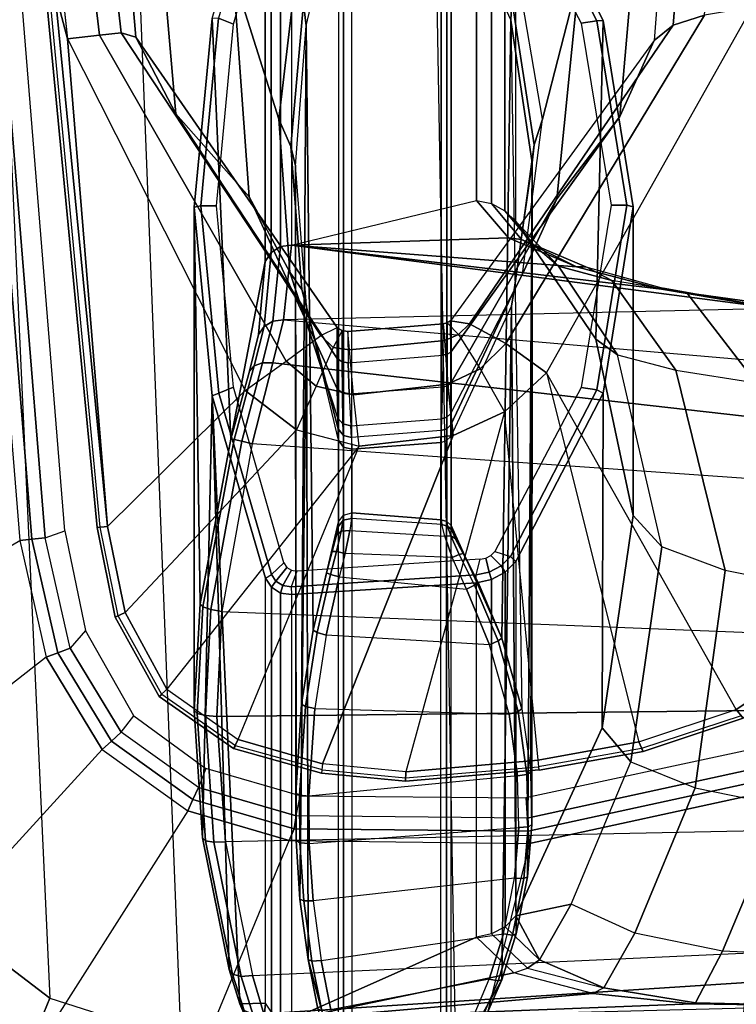
# Model space of a CAD drawing. Units: inches. Extents: x -14 to 216, y -6 to 149.
# Drawn here: x 29 to 31, y 24 to 27 of the extents above; entities that cross this region are included whole.
import ezdxf

# ---------------------------------------------------------------- set-up
doc = ezdxf.new("R2010")
doc.units = ezdxf.units.IN
doc.header["$MEASUREMENT"] = 0
for name, color, linetype in [('A-FURN', 7, 'Continuous'), ('SEAT-ARM', 5, 'Continuous'), ('SEAT-ARMPAD', 5, 'Continuous'), ('SEAT-BASE', 5, 'Continuous')]:
    doc.layers.add(name, color=color, linetype=linetype)

# ---------------------------------------------------------------- blocks, each defined once
blk = doc.blocks.new('1cosm_midback_arms_0t')
at = {"layer": 'SEAT-ARM'}
for points in [[(-0.4928, 12.6905, 26.1092), (-1.5613, 12.5723, 26.0988), (-1.4175, 12.6103, 26.1057)], [(-0.5081, 12.6876, 26.1056), (-1.5613, 12.5723, 26.0988), (-1.5498, 12.4762, 25.9842), (-0.5129, 12.6002, 25.9771)], [(-1.4175, 12.6103, 26.1057), (-3.0219, 12.4523, 26.116), (-3.0252, 12.4837, 26.1426), (-1.4195, 12.6371, 26.1338)], [(-1.4195, 12.6371, 26.1338), (-3.0252, 12.4837, 26.1426), (-3.0238, 12.4742, 26.1827), (-1.4185, 12.6268, 26.1712)], [(-1.4175, 12.6103, 26.1057), (-1.5613, 12.5723, 26.0988), (-3.0219, 12.4523, 26.116)], [(-0.5129, 12.6002, 25.9771), (-1.5498, 12.4762, 25.9842), (-1.5435, 12.4118, 25.845), (-0.515, 12.5274, 25.8385)], [(-3.0219, 12.4523, 26.116), (-1.5613, 12.5723, 26.0988), (-2.6143, 12.0403, 26.0038), (-3.0219, 12.4523, 26.116)], [(-1.5613, 12.5723, 26.0988), (-2.6143, 12.0403, 26.0038), (-2.5268, 11.9174, 25.9438), (-1.5498, 12.4762, 25.9842)], [(-0.515, 12.5274, 25.8385), (-1.5435, 12.4118, 25.845), (-1.5564, 12.3681, 25.6988), (-0.5089, 12.4567, 25.699)], [(-3.2799, 12.4002, 26.1163), (-3.2933, 12.4293, 26.1426), (-3.0252, 12.4837, 26.1426), (-3.0219, 12.4523, 26.116)], [(-3.2933, 12.4293, 26.1426), (-3.2894, 12.4206, 26.1832), (-3.0238, 12.4742, 26.1827), (-3.0252, 12.4837, 26.1426)], [(-1.5498, 12.4762, 25.9842), (-2.5268, 11.9174, 25.9438), (-2.4495, 11.8139, 25.8461), (-1.5435, 12.4118, 25.845)], [(-3.0219, 12.4523, 26.116), (-2.6143, 12.0403, 26.0038), (-2.732, 11.8863, 25.9821), (-3.2799, 12.4002, 26.1163)], [(-0.945, 12.321, 25.2201), (-0.5089, 12.4567, 25.699), (-1.5564, 12.3681, 25.6988), (-1.7856, 12.2483, 25.2578)], [(-3.5096, 12.2747, 26.1141), (-3.5314, 12.2975, 26.1407), (-3.2933, 12.4293, 26.1426), (-3.2799, 12.4002, 26.1163)], [(-3.5314, 12.2975, 26.1407), (-3.5252, 12.2902, 26.1809), (-3.2894, 12.4206, 26.1832), (-3.2933, 12.4293, 26.1426)], [(-3.2799, 12.4002, 26.1163), (-2.732, 11.8863, 25.9821), (-2.7809, 11.699, 25.9653), (-3.5096, 12.2747, 26.1141)], [(-1.5435, 12.4118, 25.845), (-2.4495, 11.8139, 25.8461), (-2.4256, 11.7646, 25.6987), (-1.5564, 12.3681, 25.6988)], [(-1.7856, 12.2483, 25.2578), (-1.5564, 12.3681, 25.6988), (-2.4256, 11.7646, 25.6987), (-2.5183, 11.7648, 25.2886)], [(-1.3687, 12.0763, 24.7408), (-0.945, 12.321, 25.2201), (-1.7856, 12.2483, 25.2578), (-2.035, 12.0279, 24.8083)], [(-3.6601, 12.0609, 26.1064), (-3.6873, 12.0748, 26.1343), (-3.5314, 12.2975, 26.1407), (-3.5096, 12.2747, 26.1141)], [(-3.6873, 12.0748, 26.1343), (-3.6787, 12.0692, 26.173), (-3.5252, 12.2902, 26.1809), (-3.5314, 12.2975, 26.1407)], [(-2.7809, 11.699, 25.9653), (-3.5096, 12.2747, 26.1141), (-3.6601, 12.0609, 26.1064), (-2.7809, 11.699, 25.9653)], [(-2.035, 12.0279, 24.8083), (-1.7856, 12.2483, 25.2578), (-2.5183, 11.7648, 25.2886), (-2.6096, 11.7646, 24.8782)], [(-3.9633, 12.1594, 16.9248), (-3.5817, 12.1838, 16.8312), (-3.5881, 12.1595, 16.8038), (-3.9677, 12.1343, 16.8969)], [(-3.9548, 12.1685, 16.9605), (-3.5735, 12.1926, 16.8663), (-3.5817, 12.1838, 16.8312), (-3.9633, 12.1594, 16.9248)], [(-2.0655, 12.1926, 23.4167), (-3.5735, 12.1926, 16.8663), (-3.9548, 12.1685, 16.9605), (-2.6309, 12.1389, 23.5471)], [(-3.5817, 12.1838, 16.8312), (-3.2624, 12.1669, 16.7597), (-3.2706, 12.1433, 16.733), (-3.5881, 12.1595, 16.8038)], [(-3.5735, 12.1926, 16.8663), (-3.2541, 12.1754, 16.7943), (-3.2624, 12.1669, 16.7597), (-3.5817, 12.1838, 16.8312)], [(-3.2541, 12.1754, 16.7943), (-3.5735, 12.1926, 16.8663), (-2.0655, 12.1926, 23.4167)], [(-1.5001, 12.1391, 23.2862), (-2.7604, 12.0829, 16.7261), (-3.2541, 12.1754, 16.7943), (-2.0655, 12.1926, 23.4167)], [(-2.0611, 12.1729, 23.4358), (-2.0655, 12.1926, 23.4167), (-2.6309, 12.1389, 23.5471), (-2.623, 12.1196, 23.5655)], [(-1.4992, 12.1197, 23.3062), (-1.5001, 12.1391, 23.2862), (-2.0655, 12.1926, 23.4167), (-2.0611, 12.1729, 23.4358)], [(-4.3629, 12.0778, 17.0668), (-3.9633, 12.1594, 16.9248), (-3.9677, 12.1343, 16.8969), (-4.3695, 12.0524, 17.0404)], [(-4.3487, 12.0886, 17.0995), (-3.9548, 12.1685, 16.9605), (-3.9633, 12.1594, 16.9248), (-4.3629, 12.0778, 17.0668)], [(-3.9548, 12.1685, 16.9605), (-4.3487, 12.0886, 17.0995), (-2.6309, 12.1389, 23.5471)], [(-3.9677, 12.1343, 16.8969), (-3.5881, 12.1595, 16.8038), (-3.5912, 12.125, 16.7904), (-3.967, 12.0992, 16.8831)], [(-3.5881, 12.1595, 16.8038), (-3.2706, 12.1433, 16.733), (-3.277, 12.1098, 16.7199), (-3.5912, 12.125, 16.7904)], [(-3.2624, 12.1669, 16.7597), (-2.7616, 12.0732, 16.6927), (-2.7665, 12.0505, 16.6667), (-3.2706, 12.1433, 16.733)], [(-3.2541, 12.1754, 16.7943), (-2.7604, 12.0829, 16.7261), (-2.7616, 12.0732, 16.6927), (-3.2624, 12.1669, 16.7597)], [(-2.061, 12.1259, 23.4358), (-2.0611, 12.1729, 23.4358), (-2.623, 12.1196, 23.5655), (-2.6048, 12.0752, 23.5613)], [(-1.5172, 12.0753, 23.3104), (-1.4992, 12.1197, 23.3062), (-2.0611, 12.1729, 23.4358), (-2.061, 12.1259, 23.4358)], [(-2.6309, 12.1389, 23.5471), (-4.4516, 12.0559, 17.1675), (-4.4495, 11.9799, 18.1584), (-3.1772, 11.9799, 23.6731)], [(-2.6309, 12.1389, 23.5471), (-4.3487, 12.0886, 17.0995), (-4.4516, 12.0559, 17.1675)], [(-4.3695, 12.0524, 17.0404), (-3.9677, 12.1343, 16.8969), (-3.967, 12.0992, 16.8831), (-4.3672, 12.018, 17.0262)], [(-3.838, 5.8492, 15.8211), (-3.967, 12.0992, 16.8831), (-3.5912, 12.125, 16.7904), (-3.5221, 5.9251, 15.6552)], [(-3.5912, 12.125, 16.7904), (-3.277, 12.1098, 16.7199), (-3.5221, 5.9251, 15.6552)], [(-3.2706, 12.1433, 16.733), (-2.7665, 12.0505, 16.6667), (-2.7742, 12.0193, 16.6532), (-3.277, 12.1098, 16.7199)], [(-2.623, 12.1196, 23.5655), (-2.6309, 12.1389, 23.5471), (-3.1772, 11.9799, 23.6731), (-3.1658, 11.9615, 23.6907)], [(-0.9538, 11.9802, 23.1602), (-2.2279, 11.9802, 17.6377), (-2.7604, 12.0829, 16.7261), (-1.5001, 12.1391, 23.2862)], [(-4.3672, 12.018, 17.0262), (-4.0911, 5.9692, 16.1154), (-3.838, 5.8492, 15.8211), (-3.967, 12.0992, 16.8831)], [(-3.277, 12.1098, 16.7199), (-3.5221, 5.9251, 15.6552), (-3.1826, 6.2005, 15.6876), (-2.7742, 12.0193, 16.6532)], [(-2.6048, 12.0752, 23.5613), (-2.623, 12.1196, 23.5655), (-3.1658, 11.9615, 23.6907), (-3.1308, 11.9249, 23.6827)], [(-0.9912, 11.9252, 23.189), (-0.9562, 11.9618, 23.1809), (-1.4992, 12.1197, 23.3062), (-1.5172, 12.0753, 23.3104)], [(-4.4714, 12.0433, 17.1402), (-4.3629, 12.0778, 17.0668), (-4.3695, 12.0524, 17.0404), (-4.4824, 12.0176, 17.1176)], [(-4.4516, 12.0559, 17.1675), (-4.3487, 12.0886, 17.0995), (-4.3629, 12.0778, 17.0668), (-4.4714, 12.0433, 17.1402)], [(-3.7325, 11.8083, 26.0957), (-3.7612, 11.8117, 26.1251), (-3.6873, 12.0748, 26.1343), (-3.6601, 12.0609, 26.1064)], [(-3.7612, 11.8117, 26.1251), (-3.751, 11.8085, 26.1617), (-3.6787, 12.0692, 26.173), (-3.6873, 12.0748, 26.1343)], [(-2.7616, 12.0732, 16.6927), (-2.541, 12.0129, 16.7642), (-2.5319, 11.9883, 16.7449), (-2.7665, 12.0505, 16.6667)], [(-2.7604, 12.0829, 16.7261), (-2.557, 12.0271, 16.7888), (-2.541, 12.0129, 16.7642), (-2.7616, 12.0732, 16.6927)], [(-2.2279, 11.9802, 17.6377), (-2.4467, 12.0007, 16.9325), (-2.557, 12.0271, 16.7888), (-2.7604, 12.0829, 16.7261)], [(-1.8017, 11.9396, 24.2604), (-1.3687, 12.0763, 24.7408), (-2.035, 12.0279, 24.8083), (-2.2599, 11.9067, 24.3661)], [(-1.3448, 11.8857, 24.155), (-0.7078, 11.9706, 24.6735), (-1.3687, 12.0763, 24.7408), (-1.8017, 11.9396, 24.2604)], [(-4.5335, 12.0217, 17.284), (-4.4516, 12.0559, 17.1675), (-4.4714, 12.0433, 17.1402), (-4.5606, 12.0059, 17.2711)], [(-4.4495, 11.9799, 18.1584), (-4.4516, 12.0559, 17.1675), (-4.5335, 12.0217, 17.284), (-4.5515, 11.989, 17.6108)], [(-4.4824, 12.0176, 17.1176), (-4.3695, 12.0524, 17.0404), (-4.3672, 12.018, 17.0262), (-4.4823, 11.9841, 17.1043)], [(-2.7809, 11.699, 25.9653), (-2.7496, 11.4173, 25.9812), (-3.7325, 11.8083, 26.0957), (-3.6601, 12.0609, 26.1064)], [(-2.7665, 12.0505, 16.6667), (-2.5319, 11.9883, 16.7449), (-2.5313, 11.9577, 16.734), (-2.7742, 12.0193, 16.6532)], [(-2.6143, 12.0403, 26.0038), (-2.5268, 11.9174, 25.9438), (-2.6015, 11.8279, 25.9361), (-2.732, 11.8863, 25.9821)], [(-4.0911, 5.9692, 16.1154), (-4.4823, 11.9841, 17.1043), (-4.3672, 12.018, 17.0262)], [(-2.7742, 12.0193, 16.6532), (-2.5313, 11.9577, 16.734), (-3.1826, 6.2005, 15.6876)], [(-2.2599, 11.9067, 24.3661), (-2.035, 12.0279, 24.8083), (-2.6096, 11.7646, 24.8782), (-2.6974, 11.7631, 24.467)], [(-2.557, 12.0271, 16.7888), (-2.4467, 12.0007, 16.9325), (-2.4228, 11.9839, 16.9184), (-2.541, 12.0129, 16.7642)], [(-2.541, 12.0129, 16.7642), (-2.4228, 11.9839, 16.9184), (-2.4074, 11.9574, 16.9077), (-2.5319, 11.9883, 16.7449)], [(-4.258, 6.2092, 16.4397), (-4.5826, 11.9466, 17.2513), (-4.4823, 11.9841, 17.1043), (-4.0911, 5.9692, 16.1154)], [(-4.4495, 11.9799, 18.1584), (-4.5515, 11.989, 17.6108), (-4.5792, 11.9712, 17.6131), (-4.4764, 11.9618, 18.1646)], [(-3.2041, 11.9618, 23.6794), (-4.4764, 11.9618, 18.1646), (-4.4495, 11.9799, 18.1584), (-3.1772, 11.9799, 23.6731)], [(-3.186, 11.948, 23.6954), (-3.2041, 11.9618, 23.6794), (-3.1772, 11.9799, 23.6731), (-3.1658, 11.9615, 23.6907)], [(-2.5319, 11.9883, 16.7449), (-2.4074, 11.9574, 16.9077), (-2.4031, 11.9257, 16.9023), (-2.5313, 11.9577, 16.734)], [(-2.4467, 12.0007, 16.9325), (-2.2279, 11.9802, 17.6377), (-2.201, 11.9622, 17.6315), (-2.4228, 11.9839, 16.9184)], [(-2.4228, 11.9839, 16.9184), (-2.201, 11.9622, 17.6315), (-2.1837, 11.9345, 17.6275), (-2.4074, 11.9574, 16.9077)], [(-0.9269, 11.9622, 23.154), (-2.201, 11.9622, 17.6315), (-2.2279, 11.9802, 17.6377), (-0.9538, 11.9802, 23.1602)], [(-4.3676, 6.5776, 16.8217), (-4.6026, 11.911, 17.613), (-4.5826, 11.9466, 17.2513), (-4.258, 6.2092, 16.4397)], [(-3.2214, 11.934, 23.6834), (-4.4938, 11.934, 18.1686), (-4.4764, 11.9618, 18.1646), (-3.2041, 11.9618, 23.6794)], [(-3.199, 11.9271, 23.6984), (-3.2214, 11.934, 23.6834), (-3.2041, 11.9618, 23.6794), (-3.186, 11.948, 23.6954)], [(-3.1532, 11.902, 23.6878), (-3.199, 11.9271, 23.6984), (-3.186, 11.948, 23.6954), (-3.1444, 11.9159, 23.6858)], [(-3.1444, 11.9159, 23.6858), (-3.186, 11.948, 23.6954), (-3.1658, 11.9615, 23.6907), (-3.1308, 11.9249, 23.6827)], [(-3.1826, 6.2005, 15.6876), (-2.5313, 11.9577, 16.734), (-2.4031, 11.9257, 16.9023), (-2.844, 6.8113, 16.1377)], [(-2.4074, 11.9574, 16.9077), (-2.1837, 11.9345, 17.6275), (-2.1789, 11.9019, 17.6264), (-2.4031, 11.9257, 16.9023)], [(-0.9096, 11.9345, 23.15), (-2.1837, 11.9345, 17.6275), (-2.201, 11.9622, 17.6315), (-0.9269, 11.9622, 23.154)], [(-3.2261, 11.9013, 23.6844), (-4.4984, 11.9013, 18.1697), (-4.4938, 11.934, 18.1686), (-3.2214, 11.934, 23.6834)], [(-3.2025, 11.9026, 23.6992), (-3.2261, 11.9013, 23.6844), (-3.2214, 11.934, 23.6834), (-3.199, 11.9271, 23.6984)], [(-3.1555, 11.8855, 23.6883), (-3.2025, 11.9026, 23.6992), (-3.199, 11.9271, 23.6984), (-3.1532, 11.902, 23.6878)], [(-2.4031, 11.9257, 16.9023), (-2.844, 6.8113, 16.1377), (-2.3687, 10.4495, 17.2017)], [(-2.5268, 11.9174, 25.9438), (-2.4495, 11.8139, 25.8461), (-2.486, 11.7764, 25.85), (-2.6015, 11.8279, 25.9361)], [(-2.3687, 10.4495, 17.2017), (-2.4031, 11.9257, 16.9023), (-2.1789, 11.9019, 17.6264)], [(-1.8017, 11.9396, 24.2604), (-2.2599, 11.9067, 24.3661), (-2.3122, 11.8707, 24.2185), (-1.8841, 11.9033, 24.1227)], [(-0.9048, 11.9019, 23.1489), (-2.1789, 11.9019, 17.6264), (-2.1837, 11.9345, 17.6275), (-0.9096, 11.9345, 23.15)], [(-1.3448, 11.8857, 24.155), (-1.8017, 11.9396, 24.2604), (-1.8841, 11.9033, 24.1227), (-1.4553, 11.8659, 24.0276)], [(-4.4583, 10.2986, 17.8735), (-4.6026, 11.911, 17.613), (-4.3676, 6.5776, 16.8217), (-4.379, 7.1286, 17.2877)], [(-3.1905, 11.3471, 23.6762), (-3.2261, 11.9013, 23.6844), (-4.4984, 11.9013, 18.1697), (-4.252, 11.3471, 19.0751)], [(-4.4984, 11.9013, 18.1697), (-4.4583, 10.2986, 17.8735), (-4.4522, 10.702, 18.0181)], [(-4.4522, 10.702, 18.0181), (-4.4204, 10.9989, 18.2434), (-4.4984, 11.9013, 18.1697)], [(-4.4984, 11.9013, 18.1697), (-4.4204, 10.9989, 18.2434), (-4.3587, 11.2352, 18.5801)], [(-4.252, 11.3471, 19.0751), (-4.4984, 11.9013, 18.1697), (-4.3587, 11.2352, 18.5801)], [(-4.1382, 11.8761, 15.6586), (-3.9639, 11.8878, 15.6178), (-3.9698, 11.8763, 15.5906), (-4.1435, 11.8647, 15.6313)], [(-2.3601, 11.8565, 24.066), (-1.9412, 11.8895, 23.9693), (-3.9639, 11.8878, 15.6178), (-4.1382, 11.8761, 15.6586)], [(-3.9639, 11.8878, 15.6178), (-3.8207, 11.889, 15.5848), (-3.8271, 11.8775, 15.5577), (-3.9698, 11.8763, 15.5906)], [(-3.8207, 11.889, 15.5848), (-3.9639, 11.8878, 15.6178), (-1.9412, 11.8895, 23.9693)], [(-3.8207, 11.889, 15.5848), (-3.5542, 11.8712, 15.5243), (-3.5615, 11.8597, 15.4974), (-3.8271, 11.8775, 15.5577)], [(-3.5542, 11.8712, 15.5243), (-3.8207, 11.889, 15.5848), (-1.9412, 11.8895, 23.9693), (-1.5223, 11.8576, 23.8727)], [(-3.2025, 11.9026, 23.6992), (-3.2261, 11.9013, 23.6844), (-3.1905, 11.3471, 23.6762), (-3.1669, 11.3484, 23.691)], [(-3.1669, 11.3484, 23.691), (-3.1203, 11.3366, 23.6802), (-3.1555, 11.8855, 23.6883), (-3.2025, 11.9026, 23.6992)], [(-2.6015, 11.8279, 25.9361), (-2.732, 11.8863, 25.9821), (-2.7809, 11.699, 25.9653), (-2.6275, 11.7163, 25.9246)], [(-2.2599, 11.9067, 24.3661), (-2.6974, 11.7631, 24.467), (-2.7297, 11.7618, 24.3129), (-2.3122, 11.8707, 24.2185)], [(-2.3107, 10.7929, 17.3589), (-2.3687, 10.4495, 17.2017), (-2.1789, 11.9019, 17.6264)], [(-1.8841, 11.9033, 24.1227), (-2.3122, 11.8707, 24.2185), (-2.3601, 11.8565, 24.066), (-1.9412, 11.8895, 23.9693)], [(-2.3107, 10.7929, 17.3589), (-2.1789, 11.9019, 17.6264), (-2.2442, 11.0478, 17.5775)], [(-2.2442, 11.0478, 17.5775), (-2.1789, 11.9019, 17.6264), (-2.1578, 11.252, 17.8958)], [(-0.938, 11.3479, 23.1565), (-0.9048, 11.9019, 23.1489), (-2.1789, 11.9019, 17.6264), (-2.0453, 11.3479, 18.3572)], [(-2.1578, 11.252, 17.8958), (-2.1789, 11.9019, 17.6264), (-2.0453, 11.3479, 18.3572)], [(-1.4553, 11.8659, 24.0276), (-1.8841, 11.9033, 24.1227), (-1.9412, 11.8895, 23.9693), (-1.5223, 11.8576, 23.8727)], [(-2.7638, 11.7612, 24.1591), (-2.3601, 11.8565, 24.066), (-4.3189, 11.852, 15.7031), (-4.6601, 11.7612, 15.94)], [(-4.3189, 11.852, 15.7031), (-4.1382, 11.8761, 15.6586), (-4.1435, 11.8647, 15.6313), (-4.324, 11.8405, 15.6757)], [(-4.324, 11.8405, 15.6757), (-4.1435, 11.8647, 15.6313), (-4.1436, 11.8369, 15.6194), (-4.3225, 11.813, 15.6635)], [(-4.1382, 11.8761, 15.6586), (-4.3189, 11.852, 15.7031), (-2.3601, 11.8565, 24.066)], [(-4.1435, 11.8647, 15.6313), (-3.9698, 11.8763, 15.5906), (-3.9714, 11.8485, 15.5791), (-4.1436, 11.8369, 15.6194)], [(-3.9698, 11.8763, 15.5906), (-3.8271, 11.8775, 15.5577), (-3.8302, 11.8497, 15.5466), (-3.9714, 11.8485, 15.5791)], [(-3.8271, 11.8775, 15.5577), (-3.5615, 11.8597, 15.4974), (-3.567, 11.832, 15.4868), (-3.8302, 11.8497, 15.5466)], [(-3.5615, 11.8597, 15.4974), (-3.3399, 11.8248, 15.4517), (-3.3472, 11.7975, 15.4415), (-3.567, 11.832, 15.4868)], [(-3.5542, 11.8712, 15.5243), (-3.3326, 11.8363, 15.4785), (-3.3399, 11.8248, 15.4517), (-3.5615, 11.8597, 15.4974)], [(-3.3326, 11.8363, 15.4785), (-3.5542, 11.8712, 15.5243), (-1.5223, 11.8576, 23.8727)], [(-1.5223, 11.8576, 23.8727), (-1.1117, 11.7612, 23.7779), (-3.008, 11.7612, 15.5589), (-3.3326, 11.8363, 15.4785)], [(-2.3122, 11.8707, 24.2185), (-2.7297, 11.7618, 24.3129), (-2.7638, 11.7612, 24.1591), (-2.3601, 11.8565, 24.066)], [(-1.0314, 11.7626, 23.9342), (-1.4553, 11.8659, 24.0276), (-1.5223, 11.8576, 23.8727), (-1.1117, 11.7612, 23.7779)], [(-4.4672, 11.8225, 15.7439), (-4.667, 11.7644, 15.8629), (-4.6601, 11.7612, 15.94), (-4.3189, 11.852, 15.7031)], [(-4.4672, 11.8225, 15.7439), (-4.3189, 11.852, 15.7031), (-4.324, 11.8405, 15.6757), (-4.4728, 11.811, 15.7168)], [(-4.4728, 11.811, 15.7168), (-4.324, 11.8405, 15.6757), (-4.3225, 11.813, 15.6635), (-4.4703, 11.7839, 15.7043)], [(-4.3225, 11.813, 15.6635), (-4.2422, 11.2668, 15.6441), (-4.0751, 11.2337, 15.6035), (-4.1436, 11.8369, 15.6194)], [(-4.0751, 11.2337, 15.6035), (-4.1436, 11.8369, 15.6194), (-3.9714, 11.8485, 15.5791), (-3.9233, 11.2209, 15.568)], [(-3.9714, 11.8485, 15.5791), (-3.9233, 11.2209, 15.568), (-3.7692, 11.2242, 15.5325), (-3.8302, 11.8497, 15.5466)], [(-3.7692, 11.2242, 15.5325), (-3.8302, 11.8497, 15.5466), (-3.567, 11.832, 15.4868), (-3.5842, 11.25, 15.4911)], [(-3.567, 11.832, 15.4868), (-3.5842, 11.25, 15.4911), (-3.3762, 11.3084, 15.4485), (-3.3472, 11.7975, 15.4415)], [(-3.3326, 11.8363, 15.4785), (-3.1609, 11.7969, 15.4539), (-3.1656, 11.785, 15.4271), (-3.3399, 11.8248, 15.4517)], [(-3.008, 11.7612, 15.5589), (-3.0226, 11.7622, 15.511), (-3.1609, 11.7969, 15.4539), (-3.3326, 11.8363, 15.4785)], [(-2.486, 11.7764, 25.85), (-2.6015, 11.8279, 25.9361), (-2.6275, 11.7163, 25.9246), (-2.4924, 11.7279, 25.8408)], [(-4.3775, 11.309, 15.6796), (-4.4703, 11.7839, 15.7043), (-4.3225, 11.813, 15.6635), (-4.2422, 11.2668, 15.6441)], [(-3.7573, 11.5591, 26.0869), (-3.7325, 11.8083, 26.0957), (-3.7607, 11.8117, 26.1233), (-3.7847, 11.5596, 26.1148)], [(-3.7847, 11.5596, 26.1148), (-3.7607, 11.8117, 26.1233), (-3.751, 11.8085, 26.1617), (-3.7744, 11.5596, 26.1526)], [(-3.7325, 11.8083, 26.0957), (-2.7496, 11.4173, 25.9812), (-2.6783, 11.2634, 25.9909), (-3.7573, 11.5591, 26.0869)], [(-3.3762, 11.3084, 15.4485), (-3.3472, 11.7975, 15.4415), (-3.1732, 11.7583, 15.4168), (-3.2099, 11.3773, 15.424)], [(-3.3399, 11.8248, 15.4517), (-3.1656, 11.785, 15.4271), (-3.1732, 11.7583, 15.4168), (-3.3472, 11.7975, 15.4415)], [(-2.4495, 11.8139, 25.8461), (-2.4256, 11.7646, 25.6987), (-2.4352, 11.7502, 25.6995), (-2.486, 11.7764, 25.85)], [(-4.6011, 11.7509, 15.7519), (-4.5154, 11.3673, 15.7221), (-4.3775, 11.309, 15.6796), (-4.4703, 11.7839, 15.7043)], [(-3.1656, 11.785, 15.4271), (-3.0968, 11.7672, 15.4285), (-3.1025, 11.741, 15.4179), (-3.1732, 11.7583, 15.4168)], [(-3.1609, 11.7969, 15.4539), (-3.0967, 11.7799, 15.4545), (-3.0968, 11.7672, 15.4285), (-3.1656, 11.785, 15.4271)], [(-3.0226, 11.7622, 15.511), (-3.0483, 11.7672, 15.4723), (-3.0967, 11.7799, 15.4545), (-3.1609, 11.7969, 15.4539)], [(-3.0967, 11.7799, 15.4545), (-3.0483, 11.7672, 15.4723), (-3.0358, 11.7526, 15.4534), (-3.0968, 11.7672, 15.4285)], [(-2.4352, 11.7502, 25.6995), (-2.486, 11.7764, 25.85), (-2.4924, 11.7279, 25.8408), (-2.438, 11.7331, 25.6987)], [(-4.6805, 11.7457, 15.9448), (-2.7842, 11.7457, 24.1638), (-2.7907, 11.7205, 24.1653), (-4.687, 11.7205, 15.9462)], [(-4.6601, 11.7612, 15.94), (-2.7638, 11.7612, 24.1591), (-2.7842, 11.7457, 24.1638), (-4.6805, 11.7457, 15.9448)], [(-3.1732, 11.7583, 15.4168), (-3.2099, 11.3773, 15.424), (-3.1152, 11.4204, 15.4253), (-3.1025, 11.741, 15.4179)], [(-3.1152, 11.4204, 15.4253), (-3.1025, 11.741, 15.4179), (-3.0344, 11.7271, 15.4446), (-3.0505, 11.4422, 15.4547)], [(-3.0968, 11.7672, 15.4285), (-3.0358, 11.7526, 15.4534), (-3.0344, 11.7271, 15.4446), (-3.1025, 11.741, 15.4179)], [(-3.0483, 11.7672, 15.4723), (-3.0226, 11.7622, 15.511), (-3.0034, 11.7468, 15.5023), (-3.0358, 11.7526, 15.4534)], [(-3.0358, 11.7526, 15.4534), (-3.0034, 11.7468, 15.5023), (-2.9976, 11.7216, 15.4986), (-3.0344, 11.7271, 15.4446)], [(-3.0226, 11.7622, 15.511), (-3.008, 11.7612, 15.5589), (-2.9876, 11.7457, 15.5542), (-3.0034, 11.7468, 15.5023)], [(-1.1117, 11.7612, 23.7779), (-3.008, 11.7612, 15.5589), (-2.9876, 11.7457, 15.5542), (-1.0913, 11.7457, 23.7732)], [(-3.0034, 11.7468, 15.5023), (-2.9876, 11.7457, 15.5542), (-2.9811, 11.7205, 15.5527), (-2.9976, 11.7216, 15.4986)], [(-1.0913, 11.7457, 23.7732), (-2.9876, 11.7457, 15.5542), (-2.9811, 11.7205, 15.5527), (-1.0848, 11.7205, 23.7717)], [(-2.7842, 11.7457, 24.1638), (-2.7492, 11.7462, 24.3175), (-2.7553, 11.7215, 24.3193), (-2.7907, 11.7205, 24.1653)], [(-2.7638, 11.7612, 24.1591), (-2.7297, 11.7618, 24.3129), (-2.7492, 11.7462, 24.3175), (-2.7842, 11.7457, 24.1638)], [(-2.7492, 11.7462, 24.3175), (-2.7148, 11.7473, 24.4713), (-2.7202, 11.724, 24.4723), (-2.7553, 11.7215, 24.3193)], [(-2.7297, 11.7618, 24.3129), (-2.6974, 11.7631, 24.467), (-2.7148, 11.7473, 24.4713), (-2.7492, 11.7462, 24.3175)], [(-2.7148, 11.7473, 24.4713), (-2.6224, 11.7492, 24.8813), (-2.626, 11.7291, 24.8822), (-2.7202, 11.724, 24.4723)], [(-2.6974, 11.7631, 24.467), (-2.6096, 11.7646, 24.8782), (-2.6224, 11.7492, 24.8813), (-2.7148, 11.7473, 24.4713)], [(-2.6224, 11.7492, 24.8813), (-2.5289, 11.7499, 25.2911), (-2.5317, 11.7316, 25.2918), (-2.626, 11.7291, 24.8822)], [(-2.6096, 11.7646, 24.8782), (-2.5183, 11.7648, 25.2886), (-2.5289, 11.7499, 25.2911), (-2.6224, 11.7492, 24.8813)], [(-2.5289, 11.7499, 25.2911), (-2.4352, 11.7502, 25.6995), (-2.438, 11.7331, 25.6987), (-2.5317, 11.7316, 25.2918)], [(-2.5183, 11.7648, 25.2886), (-2.4256, 11.7646, 25.6987), (-2.4352, 11.7502, 25.6995), (-2.5289, 11.7499, 25.2911)], [(-2.7703, 11.4541, 24.1606), (-2.7907, 11.7205, 24.1653), (-4.687, 11.7205, 15.9462), (-4.6666, 11.4541, 15.9415)], [(-3.0344, 11.7271, 15.4446), (-3.0505, 11.4422, 15.4547), (-3.0164, 11.4512, 15.5082), (-2.9976, 11.7216, 15.4986)], [(-3.0164, 11.4512, 15.5082), (-2.9976, 11.7216, 15.4986), (-2.9811, 11.7205, 15.5527), (-3.0016, 11.4531, 15.5574)], [(-3.0016, 11.4531, 15.5574), (-2.9811, 11.7205, 15.5527), (-1.0848, 11.7205, 23.7717), (-1.1053, 11.4531, 23.7765)], [(-2.7907, 11.7205, 24.1653), (-2.7703, 11.4541, 24.1606), (-2.7348, 11.4536, 24.3142), (-2.7553, 11.7215, 24.3193)], [(-2.7496, 11.4173, 25.9812), (-2.7809, 11.699, 25.9653), (-2.6275, 11.7163, 25.9246), (-2.5961, 11.4329, 25.9365)], [(-2.7348, 11.4536, 24.3142), (-2.7553, 11.7215, 24.3193), (-2.7202, 11.724, 24.4723), (-2.6993, 11.4523, 24.4675)], [(-2.7202, 11.724, 24.4723), (-2.6993, 11.4523, 24.4675), (-2.6042, 11.4493, 24.8786), (-2.626, 11.7291, 24.8822)], [(-2.5961, 11.4329, 25.9365), (-2.6275, 11.7163, 25.9246), (-2.4924, 11.7279, 25.8408), (-2.4647, 11.4426, 25.8448)], [(-2.6042, 11.4493, 24.8786), (-2.626, 11.7291, 24.8822), (-2.5317, 11.7316, 25.2918), (-2.5093, 11.4478, 25.2896)], [(-2.5317, 11.7316, 25.2918), (-2.5093, 11.4478, 25.2896), (-2.4148, 11.447, 25.6987), (-2.438, 11.7331, 25.6987)], [(-2.4647, 11.4426, 25.8448), (-2.4924, 11.7279, 25.8408), (-2.438, 11.7331, 25.6987), (-2.4148, 11.447, 25.6987)], [(-3.7221, 11.1628, 26.0984), (-3.7573, 11.5591, 26.0869), (-3.7847, 11.5596, 26.1148), (-3.7514, 11.1599, 26.1257)], [(-3.7514, 11.1599, 26.1257), (-3.7847, 11.5596, 26.1148), (-3.7744, 11.5596, 26.1526), (-3.7417, 11.1623, 26.1647)], [(-2.6783, 11.2634, 25.9909), (-3.7573, 11.5591, 26.0869), (-3.7221, 11.1628, 26.0984), (-2.6783, 11.2634, 25.9909)], [(-2.7649, 11.4369, 24.1594), (-4.6612, 11.4369, 15.9403), (-4.6666, 11.4541, 15.9415), (-2.7703, 11.4541, 24.1606)], [(-3.021, 11.4339, 15.5118), (-3.0504, 11.4239, 15.464), (-3.0505, 11.4422, 15.4547), (-3.0164, 11.4512, 15.5082)], [(-3.007, 11.4358, 15.5586), (-3.021, 11.4339, 15.5118), (-3.0164, 11.4512, 15.5082), (-3.0016, 11.4531, 15.5574)], [(-3.0016, 11.4531, 15.5574), (-1.1053, 11.4531, 23.7765), (-1.1107, 11.4358, 23.7777), (-3.007, 11.4358, 15.5586)], [(-2.7348, 11.4536, 24.3142), (-2.7703, 11.4541, 24.1606), (-2.7649, 11.4369, 24.1594), (-2.7296, 11.4367, 24.3129)], [(-2.6993, 11.4523, 24.4675), (-2.7348, 11.4536, 24.3142), (-2.7296, 11.4367, 24.3129), (-2.6947, 11.4363, 24.4664)], [(-2.6042, 11.4493, 24.8786), (-2.6993, 11.4523, 24.4675), (-2.6947, 11.4363, 24.4664), (-2.6007, 11.4357, 24.8778)], [(-2.5093, 11.4478, 25.2896), (-2.6042, 11.4493, 24.8786), (-2.6007, 11.4357, 24.8778), (-2.5063, 11.4354, 25.2889)], [(-2.4148, 11.447, 25.6987), (-2.5093, 11.4478, 25.2896), (-2.5063, 11.4354, 25.2889), (-2.4119, 11.4353, 25.6991)], [(-2.4647, 11.4426, 25.8448), (-2.4148, 11.447, 25.6987), (-2.4119, 11.4353, 25.6991), (-2.4467, 11.401, 25.8466)], [(-2.7526, 11.4239, 24.1565), (-4.6489, 11.4239, 15.9375), (-4.6612, 11.4369, 15.9403), (-2.7649, 11.4369, 24.1594)], [(-4.6489, 11.4239, 15.9375), (-4.6546, 11.4163, 15.8588), (-4.5184, 11.3321, 15.7629), (-4.3799, 11.272, 15.7205)], [(-2.7526, 11.4239, 24.1565), (-4.6489, 11.4239, 15.9375), (-4.3799, 11.272, 15.7205), (-2.3613, 11.2427, 24.0662)], [(-1.5052, 11.245, 23.8687), (-3.3562, 11.2715, 15.4843), (-3.0193, 11.4229, 15.5615), (-1.123, 11.4229, 23.7806)], [(-3.0325, 11.421, 15.5177), (-3.0193, 11.4229, 15.5615), (-3.3562, 11.2715, 15.4843), (-3.1898, 11.3425, 15.4594)], [(-3.1055, 11.399, 15.4365), (-3.1973, 11.3534, 15.4339), (-3.2099, 11.3773, 15.4241), (-3.1152, 11.4204, 15.4253)], [(-3.1898, 11.3425, 15.4594), (-3.1031, 11.3875, 15.4596), (-3.0576, 11.4113, 15.4785), (-3.0325, 11.421, 15.5177)], [(-3.0504, 11.4239, 15.464), (-3.1055, 11.399, 15.4365), (-3.1152, 11.4204, 15.4253), (-3.0505, 11.4422, 15.4547)], [(-3.0576, 11.4113, 15.4785), (-3.1031, 11.3875, 15.4596), (-3.1055, 11.399, 15.4365), (-3.0504, 11.4239, 15.464)], [(-3.0325, 11.421, 15.5177), (-3.0576, 11.4113, 15.4785), (-3.0504, 11.4239, 15.464), (-3.021, 11.4339, 15.5118)], [(-3.0193, 11.4229, 15.5615), (-3.0325, 11.421, 15.5177), (-3.021, 11.4339, 15.5118), (-3.007, 11.4358, 15.5586)], [(-3.007, 11.4358, 15.5586), (-1.1107, 11.4358, 23.7777), (-1.123, 11.4229, 23.7806), (-3.0193, 11.4229, 15.5615)], [(-2.7296, 11.4367, 24.3129), (-2.7649, 11.4369, 24.1594), (-2.7526, 11.4239, 24.1565), (-2.7178, 11.4239, 24.3101)], [(-2.7178, 11.4239, 24.3101), (-2.315, 11.2343, 24.2182), (-2.3613, 11.2427, 24.0662), (-2.7526, 11.4239, 24.1565)], [(-2.7496, 11.4173, 25.9812), (-2.5961, 11.4329, 25.9365), (-2.55, 11.3364, 25.9423), (-2.6783, 11.2634, 25.9909)], [(-2.6947, 11.4363, 24.4664), (-2.7296, 11.4367, 24.3129), (-2.7178, 11.4239, 24.3101), (-2.684, 11.4238, 24.4639)], [(-2.684, 11.4238, 24.4639), (-2.2659, 11.2099, 24.3675), (-2.315, 11.2343, 24.2182), (-2.7178, 11.4239, 24.3101)], [(-2.6007, 11.4357, 24.8778), (-2.6947, 11.4363, 24.4664), (-2.684, 11.4238, 24.4639), (-2.5928, 11.4242, 24.8759)], [(-2.2659, 11.2099, 24.3675), (-2.0409, 11.1068, 24.8089), (-2.5928, 11.4242, 24.8759), (-2.684, 11.4238, 24.4639)], [(-2.5063, 11.4354, 25.2889), (-2.6007, 11.4357, 24.8778), (-2.5928, 11.4242, 24.8759), (-2.4996, 11.4246, 25.2874)], [(-2.5961, 11.4329, 25.9365), (-2.4647, 11.4426, 25.8448), (-2.4467, 11.401, 25.8466), (-2.55, 11.3364, 25.9423)], [(-2.0409, 11.1068, 24.8089), (-1.7939, 10.9184, 25.2577), (-2.4996, 11.4246, 25.2874), (-2.5928, 11.4242, 24.8759)], [(-2.4119, 11.4353, 25.6991), (-2.5063, 11.4354, 25.2889), (-2.4996, 11.4246, 25.2874), (-2.4057, 11.425, 25.6987)], [(-1.7939, 10.9184, 25.2577), (-1.5667, 10.8154, 25.6988), (-2.4057, 11.425, 25.6987), (-2.4996, 11.4246, 25.2874)], [(-2.4119, 11.4353, 25.6991), (-2.4467, 11.401, 25.8466), (-2.4147, 11.368, 25.8435), (-2.4057, 11.425, 25.6987)], [(-2.4147, 11.368, 25.8435), (-1.5208, 10.7587, 25.848), (-1.5667, 10.8154, 25.6988), (-2.4057, 11.425, 25.6987)], [(-1.443, 11.242, 24.0233), (-1.0489, 11.4222, 23.9374), (-1.123, 11.4229, 23.7806), (-1.5052, 11.245, 23.8687)], [(-3.1031, 11.3875, 15.4596), (-3.1898, 11.3425, 15.4594), (-3.1973, 11.3534, 15.4339), (-3.1055, 11.399, 15.4365)], [(-2.4467, 11.401, 25.8466), (-2.55, 11.3364, 25.9423), (-2.4739, 11.2594, 25.9444), (-2.4147, 11.368, 25.8435)], [(-4.3834, 11.283, 15.693), (-4.5225, 11.343, 15.7363), (-4.5154, 11.3673, 15.7221), (-4.3775, 11.309, 15.6796)], [(-3.1973, 11.3534, 15.4339), (-3.365, 11.2825, 15.458), (-3.3762, 11.3084, 15.4485), (-3.2099, 11.3773, 15.4241)], [(-2.4739, 11.2594, 25.9444), (-1.4901, 10.6644, 25.9809), (-1.5208, 10.7587, 25.848), (-2.4147, 11.368, 25.8435)], [(-4.3799, 11.272, 15.7205), (-4.5184, 11.3321, 15.7629), (-4.5225, 11.343, 15.7363), (-4.3834, 11.283, 15.693)], [(-4.2426, 11.3021, 19.0729), (-4.252, 11.3471, 19.0751), (-4.3587, 11.2352, 18.5801), (-4.3454, 11.1949, 18.5965)], [(-3.181, 11.3021, 23.674), (-4.2426, 11.3021, 19.0729), (-4.252, 11.3471, 19.0751), (-3.1905, 11.3471, 23.6762)], [(-3.1898, 11.3425, 15.4594), (-3.3562, 11.2715, 15.4843), (-3.365, 11.2825, 15.458), (-3.1973, 11.3534, 15.4339)], [(-3.1586, 11.309, 23.6891), (-3.181, 11.3021, 23.674), (-3.1905, 11.3471, 23.6762), (-3.1669, 11.3484, 23.691)], [(-3.1168, 11.3199, 23.6794), (-3.1586, 11.309, 23.6891), (-3.1669, 11.3484, 23.691), (-3.1203, 11.3366, 23.6802)], [(-2.55, 11.3364, 25.9423), (-2.6783, 11.2634, 25.9909), (-2.5617, 11.138, 25.9982), (-2.4739, 11.2594, 25.9444)], [(-2.0547, 11.3027, 18.3594), (-2.1622, 11.2131, 17.9139), (-2.1578, 11.252, 17.8958), (-2.0453, 11.3479, 18.3572)], [(-2.0547, 11.3027, 18.3594), (-0.9474, 11.3026, 23.1587), (-0.938, 11.3479, 23.1565), (-2.0453, 11.3479, 18.3572)], [(-4.246, 11.2399, 15.6569), (-4.3834, 11.283, 15.693), (-4.3775, 11.309, 15.6796), (-4.2422, 11.2668, 15.6441)], [(-4.2426, 11.3021, 19.0729), (-4.3454, 11.1949, 18.5965), (-4.3205, 11.1589, 18.6086), (-4.2208, 11.2618, 19.0679)], [(-3.1592, 11.2618, 23.669), (-4.2208, 11.2618, 19.0679), (-4.2426, 11.3021, 19.0729), (-3.181, 11.3021, 23.674)], [(-3.365, 11.2825, 15.458), (-3.5764, 11.2228, 15.5012), (-3.5842, 11.25, 15.4911), (-3.3762, 11.3084, 15.4485)], [(-3.1396, 11.2737, 23.6847), (-3.1592, 11.2618, 23.669), (-3.181, 11.3021, 23.674), (-3.1586, 11.309, 23.6891)], [(-3.1088, 11.3049, 23.6776), (-3.1396, 11.2737, 23.6847), (-3.1586, 11.309, 23.6891), (-3.1168, 11.3199, 23.6794)], [(-3.0969, 11.2929, 23.6748), (-3.1114, 11.2457, 23.6782), (-3.1396, 11.2737, 23.6847), (-3.1088, 11.3049, 23.6776)], [(-2.0764, 11.2621, 18.3644), (-2.1775, 11.1781, 17.9341), (-2.1622, 11.2131, 17.9139), (-2.0547, 11.3027, 18.3594)], [(-2.0764, 11.2621, 18.3644), (-0.9692, 11.2621, 23.1637), (-0.9474, 11.3026, 23.1587), (-2.0547, 11.3027, 18.3594)], [(-4.242, 11.2286, 15.6845), (-4.3799, 11.272, 15.7205), (-4.3834, 11.283, 15.693), (-4.246, 11.2399, 15.6569)], [(-4.3799, 11.272, 15.7205), (-4.242, 11.2286, 15.6845), (-2.3613, 11.2427, 24.0662)], [(-4.0761, 11.2061, 15.6156), (-4.246, 11.2399, 15.6569), (-4.2422, 11.2668, 15.6441), (-4.0751, 11.2337, 15.6035)], [(-3.3562, 11.2715, 15.4843), (-3.5683, 11.2115, 15.5279), (-3.5764, 11.2228, 15.5012), (-3.365, 11.2825, 15.458)], [(-3.5683, 11.2115, 15.5279), (-3.3562, 11.2715, 15.4843), (-1.5052, 11.245, 23.8687)], [(-3.1114, 11.2457, 23.6782), (-3.1271, 11.2297, 23.6616), (-3.1592, 11.2618, 23.669), (-3.1396, 11.2737, 23.6847)], [(-3.0969, 11.2929, 23.6748), (-3.1114, 11.2457, 23.6782), (-2.6123, 10.9866, 23.563), (-2.6054, 11.0337, 23.5614)], [(-1.5141, 11.0338, 23.3096), (-1.5073, 10.9866, 23.3081), (-1.0082, 11.2458, 23.1929), (-1.0227, 11.2931, 23.1963)], [(-4.2208, 11.2618, 19.0679), (-4.3205, 11.1589, 18.6086), (-4.1886, 11.2297, 19.0605)], [(-4.0712, 11.1947, 15.643), (-4.242, 11.2286, 15.6845), (-4.246, 11.2399, 15.6569), (-4.0761, 11.2061, 15.6156)], [(-2.3613, 11.2427, 24.0662), (-4.242, 11.2286, 15.6845), (-4.0712, 11.1947, 15.643), (-1.9331, 11.1808, 23.9674)], [(-3.1271, 11.2297, 23.6616), (-4.1886, 11.2297, 19.0605), (-4.2208, 11.2618, 19.0679), (-3.1592, 11.2618, 23.669)], [(-3.5764, 11.2228, 15.5012), (-3.7646, 11.1965, 15.5433), (-3.7692, 11.2242, 15.5325), (-3.5842, 11.25, 15.4911)], [(-3.7576, 11.185, 15.5703), (-1.9331, 11.1808, 23.9674), (-1.5052, 11.245, 23.8687), (-3.5683, 11.2115, 15.5279)], [(-3.7221, 11.1628, 26.0984), (-2.6783, 11.2634, 25.9909), (-2.5617, 11.138, 25.9982), (-3.6667, 10.8611, 26.1071)], [(-3.1114, 11.2457, 23.6782), (-3.1271, 11.2297, 23.6616), (-2.6227, 10.9679, 23.5452), (-2.6123, 10.9866, 23.563)], [(-2.5617, 11.138, 25.9982), (-1.466, 10.5216, 26.0575), (-1.4901, 10.6644, 25.9809), (-2.4739, 11.2594, 25.9444)], [(-2.315, 11.2343, 24.2182), (-1.8786, 11.1746, 24.1199), (-1.9331, 11.1808, 23.9674), (-2.3613, 11.2427, 24.0662)], [(-2.1622, 11.2131, 17.9139), (-2.2442, 11.0478, 17.5775), (-2.1578, 11.252, 17.8958)], [(-2.1087, 11.2299, 18.3718), (-2.1775, 11.1781, 17.9341), (-2.0764, 11.2621, 18.3644)], [(-2.1087, 11.2299, 18.3718), (-1.0015, 11.2298, 23.1712), (-0.9692, 11.2621, 23.1637), (-2.0764, 11.2621, 18.3644)], [(-1.8786, 11.1746, 24.1199), (-1.443, 11.242, 24.0233), (-1.5052, 11.245, 23.8687), (-1.9331, 11.1808, 23.9674)], [(-1.8018, 11.1502, 24.2604), (-1.3399, 11.2288, 24.1538), (-1.443, 11.242, 24.0233), (-1.8786, 11.1746, 24.1199)], [(-1.5073, 10.9866, 23.3081), (-1.5059, 10.9679, 23.2875), (-1.0015, 11.2298, 23.1712), (-1.0082, 11.2458, 23.1929)], [(-4.4043, 10.9665, 18.2727), (-4.4204, 10.9989, 18.2434), (-4.3587, 11.2352, 18.5801), (-4.3454, 11.1949, 18.5965)], [(-4.1886, 11.2297, 19.0605), (-4.3205, 11.1589, 18.6086), (-4.1538, 11.0638, 18.7338)], [(-3.1271, 11.2297, 23.6616), (-4.1886, 11.2297, 19.0605), (-3.6247, 10.9715, 19.2516), (-2.6227, 10.9679, 23.5452)], [(-3.7271, 10.8854, 18.8565), (-3.6247, 10.9715, 19.2516), (-4.1886, 11.2297, 19.0605), (-4.1538, 11.0638, 18.7338)], [(-3.9216, 11.1931, 15.5795), (-4.0761, 11.2061, 15.6156), (-4.0751, 11.2337, 15.6035), (-3.9233, 11.2209, 15.568)], [(-3.7646, 11.1965, 15.5433), (-3.9216, 11.1931, 15.5795), (-3.9233, 11.2209, 15.568), (-3.7692, 11.2242, 15.5325)], [(-3.5683, 11.2115, 15.5279), (-3.7576, 11.185, 15.5703), (-3.7646, 11.1965, 15.5433), (-3.5764, 11.2228, 15.5012)], [(-2.461, 10.9899, 18.8626), (-2.5076, 10.9254, 18.4424), (-2.2421, 11.1014, 18.1097), (-2.1087, 11.2299, 18.3718)], [(-1.5059, 10.9679, 23.2875), (-2.461, 10.9899, 18.8626), (-2.1087, 11.2299, 18.3718), (-1.0015, 11.2298, 23.1712)], [(-2.2659, 11.2099, 24.3675), (-1.8018, 11.1502, 24.2604), (-1.8786, 11.1746, 24.1199), (-2.315, 11.2343, 24.2182)], [(-1.8018, 11.1502, 24.2604), (-1.3739, 11.0402, 24.7396), (-2.0409, 11.1068, 24.8089), (-2.2659, 11.2099, 24.3675)], [(-2.1775, 11.1781, 17.9341), (-2.2442, 11.02, 17.6111), (-2.2442, 11.0478, 17.5775), (-2.1622, 11.2131, 17.9139)], [(-2.1775, 11.1781, 17.9341), (-2.2421, 11.1014, 18.1097), (-2.1087, 11.2299, 18.3718)], [(-1.3399, 11.2288, 24.1538), (-0.7134, 11.1606, 24.6706), (-1.3739, 11.0402, 24.7396), (-1.8018, 11.1502, 24.2604)], [(-4.3454, 11.1949, 18.5965), (-4.4043, 10.9665, 18.2727), (-4.3205, 11.1589, 18.6086)], [(-3.9156, 11.1815, 15.6067), (-4.0712, 11.1947, 15.643), (-4.0761, 11.2061, 15.6156), (-3.9216, 11.1931, 15.5795)], [(-4.0712, 11.1947, 15.643), (-3.9156, 11.1815, 15.6067), (-1.9331, 11.1808, 23.9674)], [(-3.7576, 11.185, 15.5703), (-3.9156, 11.1815, 15.6067), (-3.9216, 11.1931, 15.5795), (-3.7646, 11.1965, 15.5433)], [(-1.9331, 11.1808, 23.9674), (-3.9156, 11.1815, 15.6067), (-3.7576, 11.185, 15.5703)], [(-2.2848, 10.9421, 17.8297), (-2.2442, 11.02, 17.6111), (-2.1775, 11.1781, 17.9341), (-2.2421, 11.1014, 18.1097)], [(-4.3205, 11.1589, 18.6086), (-4.4043, 10.9665, 18.2727), (-4.24, 10.8734, 18.4556), (-4.1538, 11.0638, 18.7338)], [(-3.6667, 10.8611, 26.1071), (-3.696, 10.8483, 26.1356), (-3.7521, 11.1598, 26.1282), (-3.7221, 11.1628, 26.0984)], [(-3.696, 10.8483, 26.1356), (-3.6867, 10.8531, 26.1739), (-3.7417, 11.1623, 26.1647), (-3.7521, 11.1598, 26.1282)], [(-2.5617, 11.138, 25.9982), (-3.6667, 10.8611, 26.1071), (-3.5703, 10.5701, 26.1148), (-2.5617, 11.138, 25.9982)], [(-3.4017, 10.3156, 26.1202), (-3.5703, 10.5701, 26.1148), (-2.5617, 11.138, 25.9982), (-1.466, 10.5216, 26.0575)], [(-2.5076, 10.9254, 18.4424), (-2.5542, 10.7504, 18.1586), (-2.2848, 10.9421, 17.8297), (-2.2421, 11.1014, 18.1097)], [(-1.3739, 11.0402, 24.7396), (-0.9583, 10.8456, 25.2197), (-1.7939, 10.9184, 25.2577), (-2.0409, 11.1068, 24.8089)], [(-4.24, 10.8734, 18.4556), (-4.1538, 11.0638, 18.7338), (-3.7271, 10.8854, 18.8565), (-3.8049, 10.692, 18.5796)], [(-2.6054, 11.0337, 23.5614), (-2.6123, 10.9866, 23.563), (-2.0598, 10.8973, 23.4355), (-2.0598, 10.9444, 23.4355)], [(-2.3085, 10.7888, 17.3718), (-2.3107, 10.7929, 17.3589), (-2.2442, 11.0478, 17.5775), (-2.2442, 11.02, 17.6111)], [(-2.0598, 10.9444, 23.4355), (-2.0598, 10.8973, 23.4355), (-1.5073, 10.9866, 23.3081), (-1.5141, 11.0338, 23.3096)], [(-2.3085, 10.7888, 17.3718), (-2.3225, 10.7175, 17.6245), (-2.2848, 10.9421, 17.8297), (-2.2442, 11.02, 17.6111)], [(-4.4043, 10.9665, 18.2727), (-4.4204, 10.9989, 18.2434), (-4.4522, 10.702, 18.0181), (-4.4486, 10.6918, 18.0283)], [(-2.9895, 10.8782, 19.2142), (-3.0833, 10.7928, 18.7815), (-2.5076, 10.9254, 18.4424), (-2.461, 10.9899, 18.8626)], [(-2.0642, 10.8777, 23.4164), (-2.9895, 10.8782, 19.2142), (-2.461, 10.9899, 18.8626), (-1.5059, 10.9679, 23.2875)], [(-2.6123, 10.9866, 23.563), (-2.6227, 10.9679, 23.5452), (-2.0642, 10.8777, 23.4164), (-2.0598, 10.8973, 23.4355)], [(-2.0598, 10.8973, 23.4355), (-2.0642, 10.8777, 23.4164), (-1.5059, 10.9679, 23.2875), (-1.5073, 10.9866, 23.3081)], [(-4.4043, 10.9665, 18.2727), (-4.4486, 10.6918, 18.0283), (-4.2941, 10.6102, 18.2599), (-4.24, 10.8734, 18.4556)], [(-2.9895, 10.8782, 19.2142), (-3.6247, 10.9715, 19.2516), (-3.7271, 10.8854, 18.8565), (-3.0833, 10.7928, 18.7815)], [(-2.6227, 10.9679, 23.5452), (-3.6247, 10.9715, 19.2516), (-2.9895, 10.8782, 19.2142), (-2.0642, 10.8777, 23.4164)], [(-3.1539, 10.6025, 18.4711), (-3.0833, 10.7928, 18.7815), (-2.5076, 10.9254, 18.4424), (-2.5542, 10.7504, 18.1586)], [(-2.5542, 10.7504, 18.1586), (-2.5913, 10.5096, 17.9484), (-2.3225, 10.7175, 17.6245), (-2.2848, 10.9421, 17.8297)], [(-0.9583, 10.8456, 25.2197), (-0.5293, 10.7357, 25.699), (-1.5667, 10.8154, 25.6988), (-1.7939, 10.9184, 25.2577)], [(-3.7271, 10.8854, 18.8565), (-3.8049, 10.692, 18.5796), (-3.1539, 10.6025, 18.4711), (-3.0833, 10.7928, 18.7815)], [(-4.2941, 10.6102, 18.2599), (-4.24, 10.8734, 18.4556), (-3.8049, 10.692, 18.5796), (-3.8592, 10.4278, 18.3826)], [(-3.5703, 10.5701, 26.1148), (-3.5963, 10.5482, 26.1419), (-3.696, 10.8483, 26.1356), (-3.6667, 10.8611, 26.1071)], [(-3.5963, 10.5482, 26.1419), (-3.5888, 10.555, 26.1819), (-3.6867, 10.8531, 26.1739), (-3.696, 10.8483, 26.1356)], [(-1.5208, 10.7587, 25.848), (-0.4267, 10.6715, 25.8528), (-0.5293, 10.7357, 25.699), (-1.5667, 10.8154, 25.6988)], [(-2.3085, 10.7888, 17.3718), (-2.3687, 10.4495, 17.2017), (-2.3107, 10.7929, 17.3589)], [(-2.3672, 10.3932, 17.4776), (-2.3687, 10.4495, 17.2017), (-2.3085, 10.7888, 17.3718), (-2.3225, 10.7175, 17.6245)], [(-3.2054, 10.3425, 18.2452), (-3.1539, 10.6025, 18.4711), (-2.5542, 10.7504, 18.1586), (-2.5913, 10.5096, 17.9484)], [(-1.4901, 10.6644, 25.9809), (-0.3214, 10.5761, 25.9869), (-0.4267, 10.6715, 25.8528), (-1.5208, 10.7587, 25.848)], [(-2.3672, 10.3932, 17.4776), (-2.3225, 10.7175, 17.6245), (-2.5913, 10.5096, 17.9484), (-2.6272, 10.1685, 17.7881)], [(-4.4486, 10.6918, 18.0283), (-4.4522, 10.702, 18.0181), (-4.4583, 10.2986, 17.8735)], [(-4.3106, 10.2391, 18.1307), (-4.2941, 10.6102, 18.2599), (-4.4486, 10.6918, 18.0283), (-4.4583, 10.2986, 17.8735)], [(-3.8049, 10.692, 18.5796), (-3.8592, 10.4278, 18.3826), (-3.2054, 10.3425, 18.2452), (-3.1539, 10.6025, 18.4711)], [(-3.8592, 10.4278, 18.3826), (-3.8942, 10.0564, 18.2477), (-4.3106, 10.2391, 18.1307), (-4.2941, 10.6102, 18.2599)], [(-3.4017, 10.3156, 26.1202), (-3.4204, 10.287, 26.1462), (-3.5963, 10.5482, 26.1419), (-3.5703, 10.5701, 26.1148)]]:
    blk.add_3dface(points, dxfattribs=at)
at = {"layer": 'SEAT-ARMPAD'}
for points in [[(-3.5444, 13.5308, 26.5738), (-3.0641, 12.7157, 26.1115), (-3.4138, 12.6366, 26.1104), (-4.0106, 13.3999, 26.5751)], [(-3.4138, 12.6366, 26.1104), (-4.0106, 13.3999, 26.5751), (-4.4058, 13.1225, 26.5755), (-3.6903, 12.4685, 26.1097)], [(3.4942, 12.9902, 26.9938), (-4.4346, 12.6252, 26.9938), (-4.201, 12.9319, 27.0031), (3.2298, 13.3182, 27.0045)], [(-4.3112, 13.0357, 26.984), (-4.5663, 12.679, 26.976), (-4.6881, 12.7287, 26.9202), (-4.4109, 13.1303, 26.9186)], [(-4.4058, 13.1225, 26.5755), (-3.6903, 12.4685, 26.1097), (-3.8736, 12.2121, 26.11), (-4.6823, 12.7267, 26.5752)], [(-4.201, 12.9319, 27.0031), (-4.4346, 12.6252, 26.9938), (-4.5663, 12.679, 26.976), (-4.3112, 13.0357, 26.984)], [(-4.561, 12.2323, 26.9871), (3.6199, 12.5525, 26.9866), (3.4942, 12.9902, 26.9938), (-4.4346, 12.6252, 26.9938)], [(-0.6575, 12.9108, 26.1118), (-3.0641, 12.7157, 26.1115), (-3.0603, 12.6789, 26.0972), (-0.6553, 12.8739, 26.0975)], [(-0.6553, 12.8739, 26.0975), (-3.0603, 12.6789, 26.0972), (-3.0563, 12.6397, 26.0923), (-0.6529, 12.8346, 26.0926)], [(-0.655, 12.7731, 26.0926), (-0.6529, 12.8346, 26.0926), (-3.0563, 12.6397, 26.0923), (-3.0346, 12.5804, 26.0923)], [(-3.8736, 12.2121, 26.11), (-4.6823, 12.7267, 26.5752), (-4.8122, 12.2604, 26.574), (-3.9625, 11.9084, 26.1108)], [(-3.0641, 12.7157, 26.1115), (-3.4138, 12.6366, 26.1104), (-3.4008, 12.6016, 26.0969), (-3.0603, 12.6789, 26.0972)], [(-4.4346, 12.6252, 26.9938), (-4.561, 12.2323, 26.9871), (-4.6925, 12.2467, 26.9703), (-4.5663, 12.679, 26.976)], [(-3.0603, 12.6789, 26.0972), (-3.4008, 12.6016, 26.0969), (-3.3869, 12.5648, 26.0923), (-3.0563, 12.6397, 26.0923)], [(-3.4138, 12.6366, 26.1104), (-3.6903, 12.4685, 26.1097), (-3.665, 12.441, 26.0966), (-3.4008, 12.6016, 26.0969)], [(-3.0563, 12.6397, 26.0923), (-3.0346, 12.5804, 26.0923), (-3.3335, 12.5189, 26.0923), (-3.3869, 12.5648, 26.0923)], [(-3.4008, 12.6016, 26.0969), (-3.665, 12.441, 26.0966), (-3.6383, 12.4121, 26.0922), (-3.3869, 12.5648, 26.0923)], [(-3.3335, 12.5189, 26.0923), (-3.3869, 12.5648, 26.0923), (-3.6383, 12.4121, 26.0922), (-3.5892, 12.3739, 26.0922)], [(3.6327, 11.5559, 26.9812), (-4.6045, 11.4104, 26.9808), (-4.561, 12.2323, 26.9871), (3.6199, 12.5525, 26.9866)], [(-3.6903, 12.4685, 26.1097), (-3.8736, 12.2121, 26.11), (-3.8396, 12.1968, 26.0967), (-3.665, 12.441, 26.0966)], [(-3.665, 12.441, 26.0966), (-3.8396, 12.1968, 26.0967), (-3.8038, 12.1804, 26.0922), (-3.6383, 12.4121, 26.0922)], [(-3.6383, 12.4121, 26.0922), (-3.5892, 12.3739, 26.0922), (-3.7465, 12.1581, 26.0922), (-3.8038, 12.1804, 26.0922)], [(-4.8122, 12.2604, 26.574), (-3.9625, 11.9084, 26.1108), (-3.9715, 11.189, 26.1113), (-4.85, 11.4078, 26.5739)], [(-3.8736, 12.2121, 26.11), (-3.9625, 11.9084, 26.1108), (-3.9273, 11.8937, 26.0969), (-3.8396, 12.1968, 26.0967)], [(-3.8396, 12.1968, 26.0967), (-3.9273, 11.8937, 26.0969), (-3.8884, 11.8876, 26.0922), (-3.8038, 12.1804, 26.0922)], [(-3.7465, 12.1581, 26.0922), (-3.8038, 12.1804, 26.0922), (-3.8884, 11.8876, 26.0922), (-3.8283, 11.8752, 26.0922)], [(-3.9625, 11.9084, 26.1108), (-3.9715, 11.189, 26.1113), (-3.9347, 11.1922, 26.097), (-3.9273, 11.8937, 26.0969)], [(-3.9273, 11.8937, 26.0969), (-3.9347, 11.1922, 26.097), (-3.8954, 11.1956, 26.0922), (-3.8884, 11.8876, 26.0922)], [(-3.8884, 11.8876, 26.0922), (-3.8283, 11.8752, 26.0922), (-3.8343, 11.1994, 26.0922), (-3.8954, 11.1956, 26.0922)], [(-4.5114, 10.5372, 26.9719), (3.4503, 10.5442, 26.9742), (3.6327, 11.5559, 26.9812), (-4.6045, 11.4104, 26.9808)], [(-3.9715, 11.189, 26.1113), (-4.85, 11.4078, 26.5739), (-4.7367, 10.5684, 26.5747), (-3.8198, 10.4909, 26.1118)], [(-3.9715, 11.189, 26.1113), (-3.8198, 10.4909, 26.1118), (-3.785, 10.5033, 26.0972), (-3.9347, 11.1922, 26.097)], [(-3.9347, 11.1922, 26.097), (-3.785, 10.5033, 26.0972), (-3.7479, 10.5165, 26.0922), (-3.8954, 11.1956, 26.0922)], [(-3.8343, 11.1994, 26.0922), (-3.8954, 11.1956, 26.0922), (-3.7479, 10.5165, 26.0922), (-3.6891, 10.5201, 26.0922)]]:
    blk.add_3dface(points, dxfattribs=at)
at = {"layer": 'SEAT-BASE'}
for points in [[(-7.3323, 10.7417, 4.7197), (-0.508, 1.9129, 7.8018), (-0.7962, 1.7036, 7.8317), (-7.4859, 10.63, 4.7496)], [(-7.2914, 10.7637, 4.6922), (-0.4658, 1.9393, 7.7766), (-0.508, 1.9129, 7.8018), (-7.3323, 10.7417, 4.7197)], [(-7.2698, 10.763, 4.6427), (-0.4424, 1.9419, 7.726), (-0.4658, 1.9393, 7.7766), (-7.2914, 10.7637, 4.6922)], [(-0.4424, 1.9419, 7.726), (-0.9754, 2.6298, 7.4436), (-6.8454, 10.211, 4.77), (-7.2698, 10.763, 4.6427)], [(-7.4859, 10.63, 4.7496), (-0.7962, 1.7036, 7.8317), (-1.0852, 1.4936, 7.8418), (-7.6412, 10.5172, 4.7597)]]:
    blk.add_3dface(points, dxfattribs=at)

msp = doc.modelspace()

# ---------------------------------------------------------------- block references
at = {"layer": 'A-FURN', "rotation": 90}
msp.add_blockref('1cosm_midback_arms_0t', (41.7615, 28.5373), dxfattribs=at)

doc.saveas('drawing.dxf')
